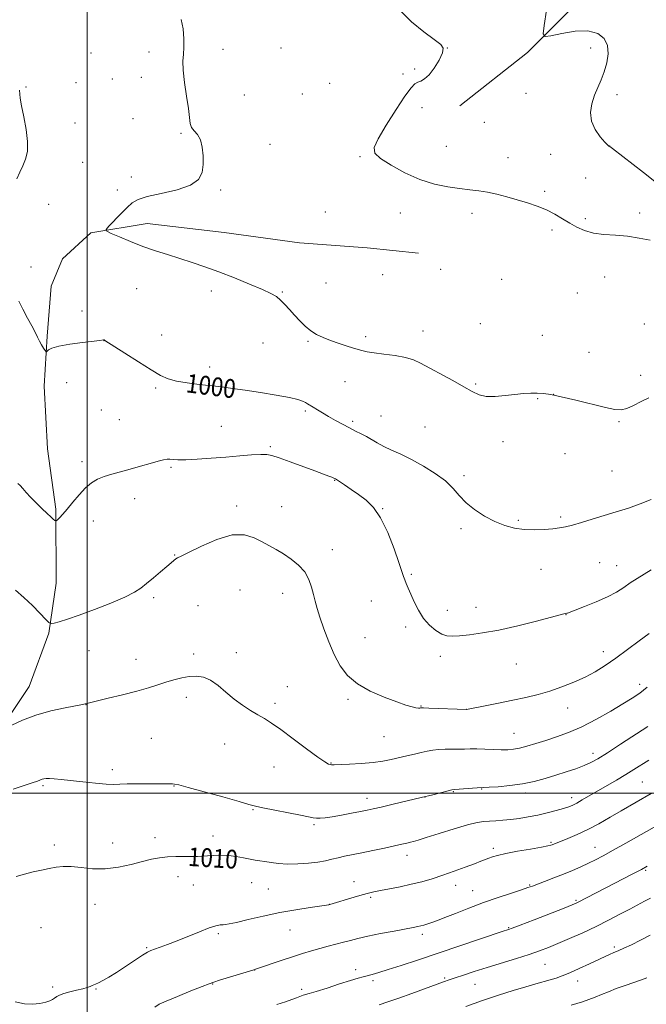
# Model space of a CAD drawing. Extents: x 2199800 to 2202700, y 339800 to 342700.
# Drawn here: x 2200471 to 2200738, y 340410 to 340830 of the extents above; entities that cross this region are included whole.
import ezdxf
from ezdxf.enums import TextEntityAlignment as Align

# ---------------------------------------------------------------- set-up
doc = ezdxf.new("R2010")
doc.units = 0
doc.header["$MEASUREMENT"] = 0
for name, color, linetype, lineweight in [('32000', 7, 'Continuous', 0), ('DTM HARD BREAKLINE', 7, 'Continuous', 0), ('DTM SPOT ELEVATION', 2, 'Continuous', 13), ('INDEX CONTOUR', 41, 'Continuous', 13), ('INDEX CONTOUR LABEL', 244, 'Continuous', 0), ('INTERMEDIATE CONTOUR', 44, 'Continuous', 0)]:
    doc.layers.add(name, color=color, linetype=linetype, lineweight=lineweight)
doc.styles.add('Style-ITALICS', font='ITALICS.shx')

msp = doc.modelspace()

# ---------------------------------------------------------------- linework, layer by layer
at = {"layer": '32000', "flags": 128}
for points in [[(2200500, 340000), (2200500, 342500)], [(2200000, 340500), (2202500, 340500)]]:
    msp.add_lwpolyline(points, dxfattribs=at)
at = {"layer": 'DTM HARD BREAKLINE'}
for points in [[(2200658.92, 340793.34, 995.19), (2200687.8, 340816.1, 994.38), (2200718, 340846.43, 992.58), (2200741.1, 340866.5, 990.96), (2200768.63, 340893.71, 989.72), (2200789.95, 340916.9, 988.25), (2200810.82, 340936.08, 985.35), (2200839.71, 340957.06, 983.97), (2200859.69, 340977.57, 982.74), (2200876.57, 340994.52, 981.5), (2200891.67, 341006.12, 980.26), (2200902.34, 341013.26, 979.17)], [(2200442.12, 340402.58, 1012.59), (2200439.41, 340419.49, 1011.97), (2200437.58, 340441.29, 1011.31), (2200437.99, 340458.2, 1009.88), (2200437.97, 340471.55, 1008.55), (2200445.47, 340500.5, 1007.31), (2200458.78, 340521, 1006.22), (2200475.19, 340545.51, 1005.17), (2200483.6, 340568.23, 1004.22), (2200486.67, 340589.59, 1003.03), (2200486.6, 340621.19, 1001.8), (2200482.99, 340647, 1001.37), (2200481.6, 340673.7, 1000.42), (2200482.89, 340695.06, 999.8), (2200484.62, 340716.43, 999.04), (2200489.49, 340728.01, 998.57), (2200501.49, 340739.16, 998.19), (2200525.51, 340743.22, 997.42), (2200558.45, 340739.28, 997), (2200590.51, 340734.9, 996.62), (2200619.44, 340732.73, 996.33), (2200641.25, 340730.55, 996.19)]]:
    msp.add_polyline3d(points, dxfattribs=at)
at = {"layer": 'DTM SPOT ELEVATION'}
for p in [(2200501.57, 340815.89, 999.8), (2200526.28, 340816.4, 998.6), (2200557.88, 340817.46, 997.37), (2200582.64, 340818.13, 997.8), (2200653.6, 340818.12, 995.99), (2200714.79, 340818.07, 994.7), (2200634.67, 340807.04, 996.41), (2200639.64, 340809.13, 996.33), (2200495.24, 340803.32, 999.55), (2200510.73, 340804.89, 998.84), (2200523.03, 340805.54, 998.59), (2200603.38, 340802.94, 996.86), (2200473.85, 340801.44, 999.86), (2200591.8, 340798.39, 997.17), (2200687.1, 340798.67, 995.79), (2200725.93, 340798.19, 993.4), (2200566.96, 340797.97, 996.8), (2200642.82, 340792.61, 995.34), (2200494.76, 340786.03, 999.25), (2200519.44, 340787.94, 998.25), (2200669.38, 340786.34, 994.87), (2200539.92, 340781.61, 998.18), (2200577.99, 340776.98, 997.43), (2200653.12, 340776.03, 995.13), (2200722.87, 340776.3, 993.98), (2200497.99, 340769.27, 998.8), (2200616.36, 340771.71, 996.15), (2200679.53, 340771.32, 995.26), (2200697.65, 340772.7, 994.72), (2200518.78, 340762.94, 998.44), (2200712.54, 340762.57, 995.78), (2200512.86, 340757.4, 998.44), (2200556.94, 340757.52, 997.87), (2200695.13, 340756.88, 995.7), (2200483.47, 340751.31, 999.02), (2200601.52, 340748.1, 997.09), (2200633.5, 340747.68, 996.71), (2200735.67, 340747.65, 995.58), (2200664.08, 340747.51, 996.49), (2200712.45, 340745.29, 995.69), (2200698.3, 340740.32, 996.36), (2200476.04, 340724.62, 999.54), (2200650.69, 340723.56, 996.8), (2200626.04, 340721.32, 997.04), (2200676.73, 340719.31, 996.87), (2200720.71, 340720.36, 996.8), (2200521, 340715.28, 998.99), (2200552.86, 340714.29, 998.55), (2200601.9, 340717.71, 997.19), (2200583.22, 340713.9, 997.88), (2200709.12, 340713.48, 997.01), (2200497.77, 340705.81, 999.57), (2200643.17, 340697.3, 997.53), (2200667.65, 340700.45, 997.18), (2200737.62, 340700.25, 997.08), (2200507.16, 340693.21, 1000.01), (2200531.75, 340695.5, 999.46), (2200618.78, 340694.79, 997.74), (2200694.11, 340695.49, 997.4), (2200574.97, 340692.18, 998.85), (2200594.15, 340692.86, 998.14), (2200714.01, 340688.24, 997.42), (2200552.27, 340681.93, 999.56), (2200736.09, 340678.37, 997.58), (2200491.17, 340675.25, 1000.73), (2200529.2, 340672.94, 1000.19), (2200609.99, 340675.62, 998.6), (2200665.64, 340674.65, 997.88), (2200692.19, 340668.44, 998.06), (2200698.99, 340670.18, 998), (2200505.96, 340663.52, 1000.85), (2200513.65, 340659.45, 1000.95), (2200593.06, 340663.14, 1000.26), (2200625.29, 340660.93, 999.07), (2200557.18, 340656.59, 1000.93), (2200613.27, 340658.66, 999.7), (2200644.13, 340656.31, 998.85), (2200726.88, 340658.56, 998.12), (2200578.03, 340647.86, 1001.78), (2200677.35, 340649.99, 998.35), (2200703.86, 340644.85, 998.6), (2200497.71, 340641.47, 1001.62), (2200535.76, 340639.12, 1002.21), (2200660.74, 340635.51, 999.6), (2200723.85, 340637.47, 999.08), (2200605.57, 340633.56, 1002.06), (2200520.17, 340625.64, 1002.6), (2200563.78, 340622.59, 1003.7), (2200582.95, 340622.36, 1003.32), (2200626.06, 340621.39, 1001.94), (2200702, 340617.83, 999.75), (2200502.62, 340616.14, 1002.6), (2200683.82, 340616.39, 999.76), (2200659.4, 340612.94, 1000.38), (2200537.3, 340601.7, 1003.93), (2200604.53, 340603.96, 1003.43), (2200718.63, 340598.4, 1000.97), (2200725.85, 340597.18, 1001.2), (2200638.29, 340593.44, 1001.81), (2200693.49, 340595.61, 1000.86), (2200565.12, 340586.74, 1004.88), (2200583.29, 340585.23, 1004.61), (2200528.29, 340583.44, 1004.26), (2200547.21, 340580.01, 1005.08), (2200621.17, 340582.07, 1002.86), (2200653.61, 340577.98, 1001.39), (2200665.87, 340579.33, 1001.36), (2200704.28, 340576.18, 1002.03), (2200635.81, 340570.93, 1002.4), (2200618.49, 340566.33, 1003.19), (2200500.79, 340560.84, 1004.9), (2200545.42, 340559.47, 1005.58), (2200563.59, 340559.94, 1005.5), (2200720.14, 340560.36, 1003.43), (2200520.81, 340557.16, 1005.36), (2200650.68, 340558.45, 1002.44), (2200683.09, 340555.14, 1002.81), (2200735.63, 340546.5, 1005.54), (2200585.35, 340545.46, 1005.21), (2200499.44, 340537.81, 1006.02), (2200542.23, 340540.91, 1006.44), (2200580.1, 340538.28, 1005.62), (2200611.21, 340540, 1004.24), (2200642.35, 340537.16, 1003.92), (2200661.73, 340535.84, 1003.99), (2200704.99, 340536.36, 1004.67), (2200682.04, 340525.61, 1005.09), (2200527.3, 340523.46, 1006.99), (2200558.65, 340520.94, 1006.86), (2200626.6, 340524.17, 1004.92), (2200715.7, 340516.97, 1007.46), (2200603.98, 340512.95, 1005.92), (2200510.64, 340510.06, 1007.61), (2200579.66, 340511.12, 1006.77), (2200736.84, 340504.82, 1011.05), (2200481.09, 340503.25, 1008.2), (2200537.05, 340503.09, 1008.05), (2200656.16, 340500.7, 1008.1), (2200668.3, 340501.85, 1008.06), (2200687.01, 340500.08, 1008.44), (2200619.36, 340497.73, 1007.43), (2200644.11, 340498.43, 1008), (2200706.63, 340498.1, 1009.48), (2200570.75, 340492.9, 1008.1), (2200596.69, 340486.57, 1008.21), (2200510.81, 340478.8, 1009.43), (2200528.83, 340480.98, 1009.52), (2200553.69, 340481.75, 1009.43), (2200697.81, 340478.96, 1011.83), (2200485.97, 340477.92, 1009.68), (2200673.21, 340476.45, 1011.64), (2200716.59, 340476.83, 1013.24), (2200636.39, 340473.45, 1010.59), (2200738.18, 340467.12, 1016.17), (2200538.68, 340464.38, 1010.54), (2200613.79, 340462.17, 1011.31), (2200545.26, 340460.8, 1010.84), (2200570.14, 340461.75, 1010.87), (2200577.28, 340459.05, 1011.05), (2200657.21, 340460.73, 1012.61), (2200664.34, 340458.34, 1013.18), (2200688.75, 340460.81, 1013.88), (2200620.87, 340455.51, 1012.24), (2200708.44, 340454.22, 1015.82), (2200503.34, 340452.59, 1010.63), (2200603.25, 340452.6, 1011.98), (2200480.3, 340442.56, 1010.82), (2200586.54, 340441.59, 1012.78), (2200679.75, 340442.61, 1015.88), (2200555.89, 340440.09, 1012.24), (2200642.9, 340439.72, 1014.4), (2200525.39, 340434, 1011.85), (2200724.87, 340434.34, 1019.72), (2200571.4, 340424.59, 1014.01), (2200614.43, 340424.69, 1015.46), (2200695.29, 340427.01, 1018.9), (2200621.94, 340419.94, 1016.39), (2200652.43, 340421.15, 1017.79), (2200709.26, 340419.79, 1020.62), (2200485.17, 340417.27, 1011.74), (2200503.75, 340416.38, 1012.08), (2200553.45, 340418.57, 1014.06), (2200591.46, 340416.28, 1015.58), (2200665.46, 340418.4, 1018.85)]:
    msp.add_point(p, dxfattribs=at)
at = {"layer": 'INDEX CONTOUR'}
for points in [[(2200469.988, 340762.201, 1000), (2200471.268, 340765.044, 1000), (2200472.546, 340767.752, 1000), (2200473.675, 340770.596, 1000), (2200474.429, 340773.924, 1000), (2200474.562, 340778.104, 1000), (2200473.949, 340783.279, 1000), (2200472.934, 340788.696, 1000), (2200471.98, 340793.377, 1000), (2200471.437, 340796.599, 1000), (2200471.039, 340800.055, 1000)], [(2200740.532, 340625.32, 1000), (2200735.894, 340623.452, 1000), (2200730.87, 340621.69, 1000), (2200725.633, 340620.023, 1000), (2200715.345, 340616.896, 1000), (2200710.778, 340615.526, 1000), (2200706.969, 340614.43, 1000), (2200704.041, 340613.68, 1000), (2200701.48, 340613.191, 1000), (2200698.612, 340612.834, 1000), (2200694.945, 340612.531, 1000), (2200690.721, 340612.385, 1000), (2200686.362, 340612.551, 1000), (2200682.187, 340613.163, 1000), (2200678.101, 340614.295, 1000), (2200673.909, 340616.002, 1000), (2200669.516, 340618.297, 1000), (2200665.255, 340621.025, 1000), (2200661.565, 340623.982, 1000), (2200658.679, 340627.01, 1000), (2200656.014, 340630.097, 1000), (2200652.784, 340633.272, 1000), (2200648.443, 340636.521, 1000), (2200643.406, 340639.648, 1000), (2200638.328, 340642.412, 1000), (2200633.757, 340644.645, 1000), (2200629.8, 340646.458, 1000), (2200626.452, 340648.033, 1000), (2200623.68, 340649.518, 1000), (2200619.076, 340652.209, 1000), (2200616.826, 340653.388, 1000), (2200614.429, 340654.57, 1000), (2200611.794, 340655.892, 1000), (2200608.88, 340657.449, 1000), (2200605.861, 340659.135, 1000), (2200602.963, 340660.801, 1000), (2200600.379, 340662.314, 1000), (2200598.183, 340663.624, 1000), (2200596.413, 340664.704, 1000), (2200594.012, 340666.208, 1000), (2200593.035, 340666.788, 1000), (2200591.86, 340667.37, 1000), (2200589.833, 340668.038, 1000), (2200586.204, 340668.878, 1000), (2200580.567, 340669.928, 1000), (2200573.857, 340671.047, 1000), (2200567.351, 340672.05, 1000), (2200561.989, 340672.803, 1000), (2200557.375, 340673.373, 1000), (2200547.705, 340674.447, 1000), (2200542.577, 340675.099, 1000), (2200538.057, 340675.868, 1000), (2200534.524, 340676.839, 1000), (2200531.244, 340678.323, 1000), (2200527.203, 340680.692, 1000), (2200521.792, 340684.094, 1000), (2200516.011, 340687.804, 1000), (2200507.533, 340693.274, 1000), (2200507.289, 340693.409, 1000), (2200507.174, 340693.443, 1000), (2200507.033, 340693.459, 1000), (2200506.848, 340693.452, 1000), (2200505.308, 340693.249, 1000), (2200498.004, 340692.351, 1000), (2200492.601, 340691.612, 1000), (2200487.86, 340690.778, 1000), (2200484.897, 340689.933, 1000), (2200483.433, 340689.175, 1000), (2200482.564, 340688.329, 1000), (2200482.338, 340688.418, 1000), (2200481.97, 340688.954, 1000), (2200481.323, 340689.974, 1000), (2200480.485, 340691.363, 1000), (2200479.601, 340692.966, 1000), (2200478.752, 340694.699, 1000), (2200477.764, 340696.762, 1000), (2200476.396, 340699.425, 1000), (2200474.528, 340702.824, 1000), (2200472.517, 340706.551, 1000), (2200470.837, 340710.068, 1000)], [(2200739.52, 340514.086, 1010), (2200733.11, 340510.043, 1010), (2200729.678, 340507.927, 1010), (2200725.727, 340505.576, 1010), (2200711.179, 340497.09, 1010), (2200708.891, 340495.804, 1010), (2200707.102, 340494.905, 1010), (2200705.357, 340494.211, 1010), (2200703.117, 340493.496, 1010), (2200699.989, 340492.597, 1010), (2200696.204, 340491.599, 1010), (2200692.147, 340490.645, 1010), (2200688.145, 340489.853, 1010), (2200684.305, 340489.237, 1010), (2200680.678, 340488.781, 1010), (2200677.315, 340488.468, 1010), (2200674.264, 340488.256, 1010), (2200671.573, 340488.099, 1010), (2200669.144, 340487.91, 1010), (2200666.299, 340487.454, 1010), (2200662.213, 340486.455, 1010), (2200656.446, 340484.771, 1010), (2200650.091, 340482.8, 1010), (2200644.626, 340481.075, 1010), (2200641.139, 340479.995, 1010), (2200639.156, 340479.421, 1010), (2200637.813, 340479.075, 1010), (2200636.326, 340478.719, 1010), (2200634.222, 340478.236, 1010), (2200631.11, 340477.541, 1010), (2200626.794, 340476.596, 1010), (2200621.856, 340475.533, 1010), (2200617.075, 340474.527, 1010), (2200609.767, 340473.043, 1010), (2200606.955, 340472.423, 1010), (2200604.374, 340471.789, 1010), (2200601.648, 340471.16, 1010), (2200598.373, 340470.578, 1010), (2200594.3, 340470.095, 1010), (2200589.808, 340469.788, 1010), (2200585.431, 340469.74, 1010), (2200581.608, 340469.993, 1010), (2200578.399, 340470.422, 1010), (2200575.768, 340470.859, 1010), (2200573.621, 340471.184, 1010), (2200571.632, 340471.472, 1010), (2200569.414, 340471.844, 1010), (2200566.684, 340472.375, 1010), (2200563.555, 340472.937, 1010), (2200560.237, 340473.358, 1010), (2200556.94, 340473.509, 1010), (2200553.868, 340473.452, 1010), (2200551.219, 340473.298, 1010), (2200549.076, 340473.141, 1010), (2200547.044, 340473.02, 1010), (2200544.613, 340472.962, 1010), (2200541.43, 340472.969, 1010), (2200537.793, 340472.956, 1010), (2200534.161, 340472.816, 1010), (2200530.831, 340472.453, 1010), (2200527.459, 340471.812, 1010), (2200523.536, 340470.85, 1010), (2200518.713, 340469.602, 1010), (2200513.276, 340468.411, 1010), (2200507.665, 340467.697, 1010), (2200502.284, 340467.735, 1010), (2200497.378, 340468.206, 1010), (2200493.154, 340468.649, 1010), (2200489.713, 340468.699, 1010), (2200486.725, 340468.385, 1010), (2200483.76, 340467.839, 1010), (2200480.479, 340467.167, 1010), (2200476.938, 340466.386, 1010), (2200473.286, 340465.49, 1010), (2200469.683, 340464.503, 1010)], [(2200740.142, 340439.406, 1020), (2200736.066, 340437.191, 1020), (2200732.108, 340435.252, 1020), (2200728.873, 340433.773, 1020), (2200726.776, 340432.863, 1020), (2200724.382, 340431.867, 1020), (2200723.031, 340431.254, 1020), (2200714.268, 340427.122, 1020), (2200709.89, 340425.103, 1020), (2200705.81, 340423.297, 1020), (2200702.585, 340421.993, 1020), (2200699.964, 340421.073, 1020), (2200697.494, 340420.32, 1020), (2200691.386, 340418.578, 1020), (2200687.111, 340417.345, 1020), (2200681.716, 340415.743, 1020), (2200675.423, 340413.783, 1020), (2200668.557, 340411.495, 1020), (2200661.527, 340408.973, 1020)]]:
    msp.add_polyline3d(points, dxfattribs=at)
at = {"layer": 'INTERMEDIATE CONTOUR'}
for points in [[(2200740.116, 340736.061, 996), (2200735.463, 340736.945, 996), (2200730.41, 340737.687, 996), (2200725.276, 340738.139, 996), (2200720.348, 340738.509, 996), (2200715.908, 340739.093, 996), (2200712.144, 340740.119, 996), (2200708.873, 340741.548, 996), (2200705.823, 340743.274, 996), (2200702.745, 340745.18, 996), (2200699.486, 340747.124, 996), (2200695.921, 340748.954, 996), (2200691.968, 340750.556, 996), (2200687.732, 340751.969, 996), (2200683.36, 340753.273, 996), (2200678.996, 340754.514, 996), (2200674.752, 340755.627, 996), (2200670.735, 340756.515, 996), (2200666.968, 340757.128, 996), (2200663.137, 340757.595, 996), (2200658.846, 340758.093, 996), (2200653.795, 340758.812, 996), (2200648.072, 340760.012, 996), (2200641.861, 340761.968, 996), (2200635.455, 340764.8, 996), (2200629.589, 340767.998, 996), (2200625.107, 340770.897, 996), (2200622.692, 340773.135, 996), (2200622.394, 340775.569, 996), (2200624.1, 340779.363, 996), (2200627.528, 340785.198, 996), (2200631.714, 340791.831, 996), (2200635.522, 340797.541, 996), (2200638.099, 340801.031, 996), (2200639.727, 340802.715, 996), (2200640.969, 340803.427, 996), (2200642.308, 340803.953, 996), (2200643.894, 340804.85, 996), (2200645.796, 340806.619, 996), (2200647.984, 340809.531, 996), (2200650.051, 340812.934, 996), (2200651.489, 340815.947, 996), (2200651.833, 340817.979, 996), (2200650.77, 340819.614, 996), (2200648.025, 340821.724, 996), (2200643.561, 340824.984, 996), (2200638.271, 340829.267, 996), (2200633.285, 340834.244, 996)], [(2200742.128, 340761.153, 994), (2200737.248, 340764.899, 994), (2200724.046, 340775.146, 994), (2200722.971, 340775.964, 994), (2200722.707, 340776.122, 994), (2200722.499, 340776.222, 994), (2200721.953, 340776.693, 994), (2200720.764, 340777.927, 994), (2200718.804, 340780.189, 994), (2200716.664, 340783.265, 994), (2200715.112, 340786.821, 994), (2200714.724, 340790.554, 994), (2200715.296, 340794.285, 994), (2200716.432, 340797.869, 994), (2200717.781, 340801.22, 994), (2200719.182, 340804.507, 994), (2200720.518, 340807.961, 994), (2200721.635, 340811.72, 994), (2200722.228, 340815.552, 994), (2200721.954, 340819.131, 994), (2200720.507, 340822.143, 994), (2200717.744, 340824.312, 994), (2200713.558, 340825.373, 994), (2200708.08, 340825.21, 994), (2200702.386, 340824.314, 994), (2200697.788, 340823.325, 994), (2200695.274, 340822.938, 994), (2200694.533, 340824.065, 994), (2200694.931, 340827.673, 994), (2200695.897, 340834.221, 994)], [(2200739.602, 340668.718, 998), (2200736.347, 340667.146, 998), (2200733.045, 340665.481, 998), (2200730.114, 340664.172, 998), (2200727.728, 340663.586, 998), (2200725.077, 340663.753, 998), (2200721.102, 340664.622, 998), (2200708.36, 340667.752, 998), (2200702.166, 340669.211, 998), (2200697.708, 340670.126, 998), (2200694.572, 340670.569, 998), (2200691.965, 340670.714, 998), (2200689.203, 340670.704, 998), (2200686.053, 340670.546, 998), (2200682.392, 340670.215, 998), (2200678.212, 340669.742, 998), (2200673.945, 340669.367, 998), (2200670.14, 340669.384, 998), (2200667.108, 340670.04, 998), (2200664.236, 340671.388, 998), (2200660.676, 340673.431, 998), (2200655.892, 340676.091, 998), (2200642.181, 340683.523, 998), (2200639.145, 340684.918, 998), (2200635.736, 340685.946, 998), (2200631.325, 340686.775, 998), (2200626.544, 340687.448, 998), (2200622.341, 340687.98, 998), (2200619.361, 340688.411, 998), (2200617.052, 340688.896, 998), (2200614.552, 340689.614, 998), (2200611.243, 340690.682, 998), (2200607.453, 340691.968, 998), (2200603.749, 340693.276, 998), (2200600.571, 340694.484, 998), (2200597.843, 340695.748, 998), (2200595.367, 340697.302, 998), (2200592.978, 340699.305, 998), (2200590.657, 340701.631, 998), (2200588.425, 340704.082, 998), (2200586.301, 340706.472, 998), (2200584.308, 340708.657, 998), (2200582.474, 340710.502, 998), (2200580.694, 340711.961, 998), (2200578.35, 340713.342, 998), (2200574.695, 340715.042, 998), (2200569.269, 340717.325, 998), (2200562.753, 340719.938, 998), (2200556.117, 340722.495, 998), (2200550.12, 340724.695, 998), (2200544.674, 340726.576, 998), (2200539.48, 340728.257, 998), (2200534.289, 340729.863, 998), (2200529.04, 340731.52, 998), (2200523.723, 340733.354, 998), (2200518.434, 340735.41, 998), (2200513.699, 340737.399, 998), (2200510.156, 340738.951, 998), (2200508.295, 340739.872, 998), (2200508.057, 340740.666, 998), (2200509.234, 340742.015, 998), (2200514.379, 340747.251, 998), (2200517.061, 340749.955, 998), (2200519.21, 340751.947, 998), (2200521.66, 340753.392, 998), (2200525.548, 340754.629, 998), (2200531.525, 340755.96, 998), (2200538.295, 340757.547, 998), (2200544.072, 340759.513, 998), (2200547.511, 340761.961, 998), (2200549.012, 340764.893, 998), (2200549.417, 340768.291, 998), (2200549.41, 340772.053, 998), (2200549.051, 340775.756, 998), (2200548.246, 340778.894, 998), (2200546.984, 340781.121, 998), (2200545.587, 340782.731, 998), (2200544.459, 340784.175, 998), (2200543.874, 340785.914, 998), (2200543.572, 340788.433, 998), (2200543.163, 340792.226, 998), (2200542.383, 340797.505, 998), (2200541.487, 340803.364, 998), (2200540.857, 340808.619, 998), (2200540.759, 340812.433, 998), (2200540.993, 340815.372, 998), (2200541.242, 340818.351, 998), (2200541.23, 340822.048, 998), (2200540.846, 340826.192, 998), (2200540.022, 340830.272, 998)], [(2200740.549, 340595.285, 1002), (2200737.544, 340593.48, 1002), (2200734.541, 340591.644, 1002), (2200731.641, 340589.772, 1002), (2200728.846, 340587.855, 1002), (2200725.771, 340585.866, 1002), (2200721.934, 340583.776, 1002), (2200717.114, 340581.612, 1002), (2200712.145, 340579.617, 1002), (2200708.121, 340578.089, 1002), (2200704.909, 340576.895, 1002), (2200704.635, 340576.809, 1002), (2200703.877, 340576.64, 1002), (2200703.314, 340576.503, 1002), (2200701.671, 340576.078, 1002), (2200691.575, 340573.441, 1002), (2200683.613, 340571.46, 1002), (2200675.551, 340569.648, 1002), (2200668.625, 340568.391, 1002), (2200663.054, 340567.627, 1002), (2200658.809, 340567.186, 1002), (2200655.765, 340566.963, 1002), (2200653.431, 340567.116, 1002), (2200651.227, 340567.869, 1002), (2200648.713, 340569.396, 1002), (2200646.032, 340571.671, 1002), (2200643.473, 340574.618, 1002), (2200641.271, 340578.098, 1002), (2200639.455, 340581.709, 1002), (2200638.003, 340584.978, 1002), (2200636.885, 340587.55, 1002), (2200636.049, 340589.513, 1002), (2200635.432, 340591.066, 1002), (2200634.925, 340592.526, 1002), (2200634.218, 340594.687, 1002), (2200632.951, 340598.461, 1002), (2200630.874, 340604.349, 1002), (2200628.176, 340611.207, 1002), (2200625.153, 340617.484, 1002), (2200622.052, 340621.999, 1002), (2200618.916, 340625.086, 1002), (2200615.737, 340627.45, 1002), (2200612.568, 340629.638, 1002), (2200609.723, 340631.574, 1002), (2200605.872, 340634.141, 1002), (2200605.511, 340634.338, 1002), (2200605.114, 340634.517, 1002), (2200604.341, 340634.834, 1002), (2200602.989, 340635.358, 1002), (2200600.704, 340636.215, 1002), (2200597.093, 340637.543, 1002), (2200586.535, 340641.382, 1002), (2200581.833, 340643.076, 1002), (2200578.784, 340644.114, 1002), (2200576.583, 340644.562, 1002), (2200574.009, 340644.589, 1002), (2200570.11, 340644.351, 1002), (2200565.01, 340643.947, 1002), (2200559.098, 340643.463, 1002), (2200552.824, 340642.981, 1002), (2200546.872, 340642.581, 1002), (2200541.984, 340642.34, 1002), (2200538.686, 340642.303, 1002), (2200536.636, 340642.394, 1002), (2200535.277, 340642.506, 1002), (2200534.066, 340642.528, 1002), (2200532.527, 340642.326, 1002), (2200530.196, 340641.767, 1002), (2200526.778, 340640.776, 1002), (2200522.631, 340639.529, 1002), (2200518.282, 340638.263, 1002), (2200510.456, 340636.158, 1002), (2200507.181, 340635.152, 1002), (2200504.363, 340634.001, 1002), (2200501.802, 340632.472, 1002), (2200499.247, 340630.309, 1002), (2200496.533, 340627.393, 1002), (2200493.842, 340624.172, 1002), (2200491.441, 340621.235, 1002), (2200489.546, 340619.047, 1002), (2200488.171, 340617.584, 1002), (2200487.277, 340616.698, 1002), (2200486.791, 340616.258, 1002), (2200486.498, 340616.192, 1002), (2200486.146, 340616.443, 1002), (2200485.507, 340616.987, 1002), (2200484.438, 340617.931, 1002), (2200482.82, 340619.413, 1002), (2200480.621, 340621.491, 1002), (2200478.159, 340623.901, 1002), (2200475.835, 340626.297, 1002), (2200473.969, 340628.384, 1002), (2200472.514, 340630.078, 1002), (2200471.342, 340631.344, 1002), (2200470.329, 340632.189, 1002)], [(2200739.661, 340568.169, 1004), (2200735.482, 340564.98, 1004), (2200730.476, 340561.26, 1004), (2200725.424, 340557.608, 1004), (2200720.904, 340554.487, 1004), (2200716.69, 340551.847, 1004), (2200712.355, 340549.509, 1004), (2200707.584, 340547.331, 1004), (2200702.503, 340545.338, 1004), (2200697.354, 340543.592, 1004), (2200692.286, 340542.127, 1004), (2200687.105, 340540.848, 1004), (2200681.531, 340539.63, 1004), (2200675.493, 340538.396, 1004), (2200669.763, 340537.267, 1004), (2200661.769, 340535.755, 1004), (2200645.761, 340536.334, 1004), (2200643.463, 340536.402, 1004), (2200642.525, 340536.406, 1004), (2200642.207, 340536.364, 1004), (2200641.868, 340536.31, 1004), (2200641.257, 340536.313, 1004), (2200640.218, 340536.459, 1004), (2200638.563, 340536.844, 1004), (2200635.959, 340537.615, 1004), (2200632.037, 340538.937, 1004), (2200626.672, 340540.926, 1004), (2200620.703, 340543.529, 1004), (2200615.21, 340546.651, 1004), (2200611.014, 340550.231, 1004), (2200607.889, 340554.36, 1004), (2200605.348, 340559.162, 1004), (2200603.012, 340564.626, 1004), (2200600.921, 340570.173, 1004), (2200599.223, 340575.089, 1004), (2200598.011, 340578.874, 1004), (2200597.148, 340581.9, 1004), (2200596.442, 340584.756, 1004), (2200595.682, 340587.891, 1004), (2200594.569, 340591.197, 1004), (2200592.784, 340594.428, 1004), (2200590.136, 340597.37, 1004), (2200586.945, 340599.954, 1004), (2200583.661, 340602.149, 1004), (2200580.617, 340603.963, 1004), (2200574.659, 340607.266, 1004), (2200571.254, 340609.056, 1004), (2200567.11, 340610.314, 1004), (2200561.835, 340610.222, 1004), (2200555.331, 340608.297, 1004), (2200548.674, 340605.395, 1004), (2200543.237, 340602.708, 1004), (2200540.013, 340601.136, 1004), (2200538.477, 340600.415, 1004), (2200537.725, 340599.991, 1004), (2200536.959, 340599.373, 1004), (2200535.795, 340598.332, 1004), (2200533.955, 340596.708, 1004), (2200531.297, 340594.44, 1004), (2200528.236, 340591.877, 1004), (2200525.326, 340589.469, 1004), (2200522.862, 340587.518, 1004), (2200520.1, 340585.739, 1004), (2200516.039, 340583.7, 1004), (2200510.066, 340581.124, 1004), (2200503.14, 340578.366, 1004), (2200496.606, 340575.938, 1004), (2200491.553, 340574.233, 1004), (2200488.025, 340573.182, 1004), (2200485.805, 340572.594, 1004), (2200484.583, 340572.377, 1004), (2200483.667, 340572.79, 1004), (2200482.274, 340574.19, 1004), (2200479.826, 340576.773, 1004), (2200476.573, 340580.101, 1004), (2200472.974, 340583.58, 1004), (2200469.372, 340586.706, 1004)], [(2200738.893, 340545.301, 1006), (2200735.645, 340542.756, 1006), (2200732.455, 340540.564, 1006), (2200728.518, 340538.111, 1006), (2200723.277, 340534.979, 1006), (2200717.207, 340531.54, 1006), (2200711.034, 340528.364, 1006), (2200705.352, 340525.886, 1006), (2200700.217, 340524.006, 1006), (2200695.557, 340522.494, 1006), (2200691.319, 340521.165, 1006), (2200687.567, 340520.05, 1006), (2200684.392, 340519.22, 1006), (2200681.789, 340518.728, 1006), (2200679.36, 340518.518, 1006), (2200676.614, 340518.508, 1006), (2200673.227, 340518.617, 1006), (2200669.555, 340518.764, 1006), (2200666.122, 340518.867, 1006), (2200663.302, 340518.87, 1006), (2200660.85, 340518.818, 1006), (2200658.371, 340518.782, 1006), (2200655.58, 340518.801, 1006), (2200652.647, 340518.804, 1006), (2200649.857, 340518.69, 1006), (2200647.392, 340518.382, 1006), (2200645.039, 340517.905, 1006), (2200642.492, 340517.304, 1006), (2200639.529, 340516.625, 1006), (2200636.276, 340515.893, 1006), (2200629.658, 340514.367, 1006), (2200626.112, 340513.661, 1006), (2200621.912, 340513.077, 1006), (2200616.898, 340512.664, 1006), (2200611.837, 340512.397, 1006), (2200605.303, 340512.137, 1006), (2200604.143, 340512.113, 1006), (2200603.565, 340512.173, 1006), (2200602.878, 340512.418, 1006), (2200601.39, 340513.312, 1006), (2200598.407, 340515.407, 1006), (2200593.567, 340518.987, 1006), (2200587.834, 340523.258, 1006), (2200582.506, 340527.161, 1006), (2200578.54, 340529.908, 1006), (2200575.539, 340531.808, 1006), (2200572.769, 340533.445, 1006), (2200569.647, 340535.309, 1006), (2200566.213, 340537.526, 1006), (2200562.659, 340540.13, 1006), (2200559.154, 340543.066, 1006), (2200555.77, 340545.921, 1006), (2200552.554, 340548.196, 1006), (2200549.524, 340549.512, 1006), (2200546.565, 340549.979, 1006), (2200543.53, 340549.829, 1006), (2200540.312, 340549.272, 1006), (2200536.955, 340548.432, 1006), (2200533.539, 340547.409, 1006), (2200530.051, 340546.282, 1006), (2200526.093, 340545.029, 1006), (2200521.171, 340543.607, 1006), (2200515.093, 340542.022, 1006), (2200508.882, 340540.493, 1006), (2200499.813, 340538.31, 1006), (2200499.135, 340538.118, 1006), (2200498.008, 340537.879, 1006), (2200490.501, 340536.427, 1006), (2200484.398, 340535.078, 1006), (2200478.052, 340533.309, 1006), (2200472.403, 340531.199, 1006), (2200467.847, 340529.097, 1006)], [(2200739.074, 340528.413, 1008), (2200727.535, 340520.864, 1008), (2200721.891, 340517.206, 1008), (2200717.856, 340514.675, 1008), (2200714.871, 340513.023, 1008), (2200711.979, 340511.751, 1008), (2200708.429, 340510.453, 1008), (2200704.297, 340509.079, 1008), (2200699.866, 340507.669, 1008), (2200695.346, 340506.274, 1008), (2200690.658, 340504.998, 1008), (2200685.65, 340503.954, 1008), (2200680.327, 340503.226, 1008), (2200675.337, 340502.773, 1008), (2200671.478, 340502.517, 1008), (2200666.281, 340502.215, 1008), (2200656.636, 340501.581, 1008), (2200655.5, 340501.415, 1008), (2200653.954, 340501.046, 1008), (2200647.455, 340499.362, 1008), (2200642.45, 340498.107, 1008), (2200636.502, 340496.667, 1008), (2200630.475, 340495.241, 1008), (2200625.397, 340494.056, 1008), (2200621.94, 340493.265, 1008), (2200619.363, 340492.711, 1008), (2200616.565, 340492.158, 1008), (2200612.77, 340491.44, 1008), (2200608.479, 340490.655, 1008), (2200604.512, 340489.966, 1008), (2200601.505, 340489.506, 1008), (2200599.347, 340489.285, 1008), (2200597.738, 340489.28, 1008), (2200596.299, 340489.481, 1008), (2200594.302, 340489.92, 1008), (2200590.934, 340490.643, 1008), (2200585.772, 340491.65, 1008), (2200579.938, 340492.756, 1008), (2200574.943, 340493.732, 1008), (2200571.729, 340494.456, 1008), (2200568.963, 340495.229, 1008), (2200564.746, 340496.459, 1008), (2200557.867, 340498.386, 1008), (2200549.881, 340500.576, 1008), (2200543.032, 340502.429, 1008), (2200538.998, 340503.49, 1008), (2200537.176, 340503.91, 1008), (2200536.395, 340503.988, 1008), (2200534.042, 340503.956, 1008), (2200531.19, 340503.95, 1008), (2200526.736, 340503.976, 1008), (2200521.604, 340503.995, 1008), (2200517.024, 340503.956, 1008), (2200513.821, 340503.837, 1008), (2200511.216, 340503.755, 1008), (2200508.028, 340503.854, 1008), (2200503.438, 340504.231, 1008), (2200498.087, 340504.778, 1008), (2200488.923, 340505.772, 1008), (2200485.93, 340506.064, 1008), (2200483.817, 340506.213, 1008), (2200482.393, 340506.228, 1008), (2200481.44, 340506.128, 1008), (2200480.735, 340505.937, 1008), (2200478.753, 340505.168, 1008), (2200476.452, 340504.358, 1008), (2200468.372, 340501.675, 1008)], [(2200740.518, 340499.869, 1012), (2200727.781, 340492.46, 1012), (2200723.067, 340489.692, 1012), (2200718.287, 340486.962, 1012), (2200713.559, 340484.46, 1012), (2200709.04, 340482.34, 1012), (2200705.058, 340480.654, 1012), (2200698.364, 340477.963, 1012), (2200697.767, 340477.754, 1012), (2200696.469, 340477.456, 1012), (2200693.701, 340476.944, 1012), (2200689.049, 340476.142, 1012), (2200683.529, 340475.179, 1012), (2200678.504, 340474.237, 1012), (2200675.017, 340473.453, 1012), (2200672.799, 340472.807, 1012), (2200671.254, 340472.236, 1012), (2200667.948, 340470.932, 1012), (2200665.191, 340469.875, 1012), (2200661.232, 340468.398, 1012), (2200656.504, 340466.68, 1012), (2200651.627, 340464.978, 1012), (2200647.068, 340463.495, 1012), (2200642.691, 340462.221, 1012), (2200638.208, 340461.093, 1012), (2200633.472, 340460.067, 1012), (2200628.902, 340459.17, 1012), (2200625.059, 340458.446, 1012), (2200622.273, 340457.897, 1012), (2200619.965, 340457.364, 1012), (2200617.317, 340456.643, 1012), (2200613.8, 340455.612, 1012), (2200603.449, 340452.484, 1012), (2200603.07, 340452.398, 1012), (2200602.011, 340452.229, 1012), (2200595.012, 340451.218, 1012), (2200588.98, 340450.267, 1012), (2200582.083, 340449.015, 1012), (2200575.02, 340447.514, 1012), (2200568.585, 340446.019, 1012), (2200563.595, 340444.834, 1012), (2200560.587, 340444.175, 1012), (2200558.994, 340443.918, 1012), (2200557.97, 340443.849, 1012), (2200556.745, 340443.749, 1012), (2200554.868, 340443.372, 1012), (2200551.963, 340442.464, 1012), (2200547.838, 340440.883, 1012), (2200538.308, 340436.994, 1012), (2200534.248, 340435.422, 1012), (2200531.022, 340434.243, 1012), (2200528.669, 340433.412, 1012), (2200527.097, 340432.82, 1012), (2200525.659, 340432.092, 1012), (2200523.573, 340430.788, 1012), (2200516.351, 340426.002, 1012), (2200512.425, 340423.455, 1012), (2200509.138, 340421.435, 1012), (2200506.587, 340419.977, 1012), (2200504.741, 340419.01, 1012), (2200503.531, 340418.446, 1012), (2200502.025, 340417.856, 1012), (2200501.181, 340417.499, 1012), (2200499.938, 340417.038, 1012), (2200498.056, 340416.493, 1012), (2200495.43, 340415.882, 1012), (2200492.527, 340415.224, 1012), (2200489.951, 340414.534, 1012), (2200488.153, 340413.831, 1012), (2200486.968, 340413.144, 1012), (2200486.076, 340412.506, 1012), (2200485.17, 340411.934, 1012), (2200483.98, 340411.395, 1012), (2200482.247, 340410.84, 1012), (2200479.786, 340410.278, 1012), (2200476.7, 340409.927, 1012), (2200473.163, 340410.064, 1012), (2200469.288, 340410.869, 1012)], [(2200745.053, 340487.389, 1014), (2200729.719, 340478.649, 1014), (2200724.343, 340475.619, 1014), (2200720.145, 340473.315, 1014), (2200716.808, 340471.573, 1014), (2200713.756, 340470.083, 1014), (2200710.51, 340468.586, 1014), (2200706.958, 340467.035, 1014), (2200703.087, 340465.432, 1014), (2200698.974, 340463.81, 1014), (2200695.076, 340462.319, 1014), (2200689.86, 340460.359, 1014), (2200688.008, 340459.703, 1014), (2200685.305, 340458.806, 1014), (2200680.953, 340457.386, 1014), (2200675.314, 340455.503, 1014), (2200669.037, 340453.299, 1014), (2200662.756, 340450.944, 1014), (2200657.047, 340448.707, 1014), (2200652.474, 340446.88, 1014), (2200649.405, 340445.669, 1014), (2200647.467, 340444.937, 1014), (2200646.09, 340444.458, 1014), (2200644.805, 340444.046, 1014), (2200643.534, 340443.674, 1014), (2200642.297, 340443.351, 1014), (2200640.997, 340443.061, 1014), (2200639.063, 340442.687, 1014), (2200630.857, 340441.162, 1014), (2200625.08, 340440.055, 1014), (2200619.66, 340438.95, 1014), (2200615.48, 340437.993, 1014), (2200612.219, 340437.153, 1014), (2200609.257, 340436.36, 1014), (2200602.717, 340434.688, 1014), (2200599.228, 340433.758, 1014), (2200595.675, 340432.729, 1014), (2200591.875, 340431.545, 1014), (2200587.582, 340430.147, 1014), (2200582.742, 340428.529, 1014), (2200572.181, 340424.964, 1014), (2200570.62, 340424.466, 1014), (2200556.354, 340420.131, 1014), (2200553.952, 340419.38, 1014), (2200551.999, 340418.681, 1014), (2200549.061, 340417.517, 1014), (2200544.209, 340415.563, 1014), (2200538.539, 340413.262, 1014), (2200533.648, 340411.25, 1014), (2200530.658, 340409.914, 1014), (2200528.769, 340408.655, 1014)], [(2200738.885, 340468.803, 1016), (2200736.374, 340467.437, 1016), (2200732.785, 340465.555, 1016), (2200709.15, 340453.302, 1016), (2200708.516, 340453.017, 1016), (2200706.906, 340452.362, 1016), (2200703.375, 340450.969, 1016), (2200690.599, 340445.983, 1016), (2200684.719, 340443.704, 1016), (2200681.259, 340442.378, 1016), (2200679.735, 340441.814, 1016), (2200676.957, 340440.894, 1016), (2200640.827, 340428.765, 1016), (2200633.918, 340426.475, 1016), (2200628.397, 340424.692, 1016), (2200624.347, 340423.454, 1016), (2200621.475, 340422.642, 1016), (2200617.648, 340421.648, 1016), (2200615.55, 340421.057, 1016), (2200612.339, 340420.071, 1016), (2200607.6, 340418.551, 1016), (2200602.273, 340416.829, 1016), (2200597.636, 340415.349, 1016), (2200594.653, 340414.441, 1016), (2200592.129, 340413.728, 1016), (2200591.412, 340413.475, 1016), (2200589.232, 340412.605, 1016), (2200587.252, 340411.871, 1016), (2200584.504, 340410.925, 1016), (2200580.925, 340409.793, 1016)], [(2200740.301, 340455.24, 1018), (2200737.758, 340453.884, 1018), (2200731.423, 340450.535, 1018), (2200727.242, 340448.307, 1018), (2200722.402, 340445.78, 1018), (2200717.04, 340443.1, 1018), (2200711.349, 340440.42, 1018), (2200705.769, 340437.915, 1018), (2200700.802, 340435.768, 1018), (2200696.725, 340434.081, 1018), (2200692.921, 340432.64, 1018), (2200688.553, 340431.154, 1018), (2200683.039, 340429.409, 1018), (2200670.644, 340425.597, 1018), (2200665.098, 340423.855, 1018), (2200660.451, 340422.362, 1018), (2200656.879, 340421.188, 1018), (2200654.348, 340420.33, 1018), (2200652.017, 340419.5, 1018), (2200638.458, 340414.539, 1018), (2200632.892, 340412.527, 1018), (2200628.214, 340410.867, 1018), (2200624.548, 340409.6, 1018)], [(2200738.669, 340421.198, 1022), (2200736.42, 340420.345, 1022), (2200729.424, 340417.951, 1022), (2200725.642, 340416.572, 1022), (2200722.34, 340415.24, 1022), (2200719.43, 340413.996, 1022), (2200716.674, 340412.867, 1022), (2200713.903, 340411.869, 1022), (2200711.199, 340410.996, 1022), (2200706.409, 340409.529, 1022)]]:
    msp.add_polyline3d(points, dxfattribs=at)

# ---------------------------------------------------------------- texts
at = {"layer": 'INDEX CONTOUR LABEL', "style": 'Style-ITALICS', "width": 0.875}
for s, rotation, p in [('1000', 352.6, (2200542.277, 340675.15, 1000)), ('1010', 356.5, (2200543.017, 340472.966, 1010))]:
    msp.add_text(s, height=8, rotation=rotation, dxfattribs=at).set_placement(p, align=Align.MIDDLE_LEFT)

doc.saveas('drawing.dxf')
